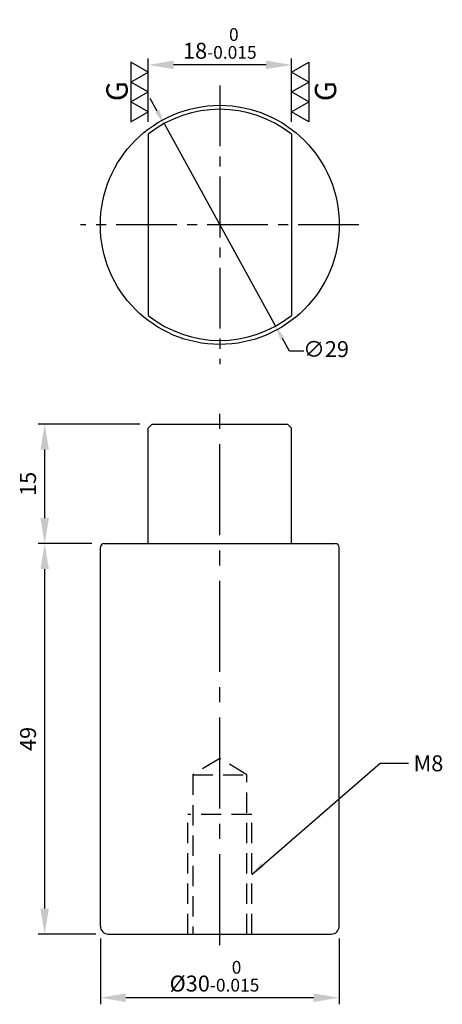
# Model space of a CAD drawing. Units: millimetres. Extents: x -25 to 28, y -98 to 26.
import ezdxf

# ---------------------------------------------------------------- set-up
doc = ezdxf.new("R2010")
doc.units = ezdxf.units.MM
doc.linetypes.add('CENTER2', pattern=[28.575, 19.05, -3.175, 3.175, -3.175])
doc.linetypes.add('DASHED2', pattern=[9.525, 6.35, -3.175])
for name, color, linetype in [('01', 4, 'Continuous'), ('CL', 1, 'CENTER2'), ('DASH', 8, 'DASHED2'), ('DIM', 6, 'Continuous'), ('W', 7, 'Continuous')]:
    doc.layers.add(name, color=color, linetype=linetype)
doc.styles.add('TXT-1', font='txt.shx', dxfattribs={"width": 0.9, "bigfont": 'chineset.shx'})
doc.styles.add('TXT-7', font='txt.shx', dxfattribs={"width": 0.8, "bigfont": 'chineset.shx'})
doc.dimstyles.new('HISO-25', dxfattribs={"dimtxt": 2, "dimasz": 1.8, "dimexe": 0.6, "dimexo": 0.6, "dimgap": 0.66666, "dimtad": 0, "dimtoh": 1, "dimdec": 3, "dimdsep": 46, "dimtxsty": 'TXT-7', "dimcen": -2.5, "dimclrd": 256, "dimclre": 256, "dimclrt": 3, "dimadec": 0, "dimazin": 0, "dimtfac": 0.8, "dimtdec": 3, "dimtmove": 0, "dimatfit": 3, "dimfxl": 0, "dimlwd": -1, "dimarcsym": 0})
doc.dimstyles.new('ISO-25', dxfattribs={"dimtxt": 2, "dimasz": 1.8, "dimexe": 0.6, "dimexo": 0.6, "dimgap": 0.66666, "dimtad": 1, "dimdec": 3, "dimdsep": 46, "dimtxsty": 'TXT-1', "dimcen": -2.5, "dimclrd": 256, "dimclre": 256, "dimclrt": 3, "dimadec": 0, "dimazin": 0, "dimtfac": 0.8, "dimtdec": 3, "dimtmove": 0, "dimatfit": 3, "dimfxl": 0, "dimlwd": -1, "dimarcsym": 0})

# ---------------------------------------------------------------- blocks, each defined once
blk = doc.blocks.new('*D11')
at = {"layer": 'Defpoints', "color": 0}
for p in [(-15, -88), (15, -88), (-15, -96.98)]:
    blk.add_point(p, dxfattribs=at)
at = {"layer": 'DIM', "lineweight": -2}
for p, q in [((-15, -89.55), (-15, -97.8)), ((15, -89.55), (15, -97.8))]:
    blk.add_line(p, q, dxfattribs=at)
at = {"layer": 'DIM'}
blk.add_line((11.8, -96.98), (-11.8, -96.98), dxfattribs=at)
for points in [[(-11.8, -96.44), (-11.8, -97.51), (-15, -96.98)], [(11.8, -96.44), (11.8, -97.51), (15, -96.98)]]:
    blk.add_solid(points, dxfattribs=at)
at = {"layer": 'DIM', "color": 3, "insert": (-0.67, -94.28), "char_height": 2, "attachment_point": 5, "style": 'TXT-1'}
blk.add_mtext('%%C30{\\H1.600000;\\S 0^ -0.015;}', dxfattribs=at)
blk = doc.blocks.new('*D12')
at = {"layer": 'Defpoints', "color": 0}
for p in [(-21.99, -40), (-14.5, -40), (-14, -89)]:
    blk.add_point(p, dxfattribs=at)
at = {"layer": 'DIM', "lineweight": -2}
for p, q in [((-16.06, -40), (-22.82, -40)), ((-15.56, -89), (-22.82, -89))]:
    blk.add_line(p, q, dxfattribs=at)
at = {"layer": 'DIM'}
blk.add_line((-21.99, -85.8), (-21.99, -43.2), dxfattribs=at)
for points in [[(-22.52, -43.2), (-21.46, -43.2), (-21.99, -40)], [(-22.52, -85.8), (-21.46, -85.8), (-21.99, -89)]]:
    blk.add_solid(points, dxfattribs=at)
at = {"layer": 'DIM', "color": 3, "insert": (-23.82, -64.5), "char_height": 2, "attachment_point": 5, "rotation": 90, "style": 'TXT-1'}
blk.add_mtext('49', dxfattribs=at)
blk = doc.blocks.new('*D13')
at = {"layer": 'Defpoints', "color": 0}
for p in [(-21.99, -25), (-8.5, -25, 9.46), (-14.5, -40, 9.46)]:
    blk.add_point(p, dxfattribs=at)
at = {"layer": 'DIM', "lineweight": -2}
for p, q in [((-10.06, -25), (-22.82, -25)), ((-16.06, -40), (-22.82, -40))]:
    blk.add_line(p, q, dxfattribs=at)
at = {"layer": 'DIM'}
blk.add_line((-21.99, -36.8), (-21.99, -28.2), dxfattribs=at)
for points in [[(-22.52, -28.2), (-21.46, -28.2), (-21.99, -25)], [(-22.52, -36.8), (-21.46, -36.8), (-21.99, -40)]]:
    blk.add_solid(points, dxfattribs=at)
at = {"layer": 'DIM', "color": 3, "insert": (-23.82, -32.5), "char_height": 2, "attachment_point": 5, "rotation": 90, "style": 'TXT-1'}
blk.add_mtext('15', dxfattribs=at)
blk = doc.blocks.new('*D14')
at = {"layer": 'Defpoints', "color": 0}
for p in [(-9, 20.07), (-9, 11.37), (9, 11.37)]:
    blk.add_point(p, dxfattribs=at)
at = {"layer": 'DIM', "lineweight": -2}
for p, q in [((-9, 12.92), (-9, 20.89)), ((9, 12.92), (9, 20.89))]:
    blk.add_line(p, q, dxfattribs=at)
at = {"layer": 'DIM'}
blk.add_line((5.8, 20.07), (-5.8, 20.07), dxfattribs=at)
for points in [[(-5.8, 20.6), (-5.8, 19.53), (-9, 20.07)], [(5.8, 20.6), (5.8, 19.53), (9, 20.07)]]:
    blk.add_solid(points, dxfattribs=at)
at = {"layer": 'DIM', "color": 3, "insert": (0, 22.76), "char_height": 2, "attachment_point": 5, "style": 'TXT-1'}
blk.add_mtext('18{\\H1.600000;\\S 0^ -0.015;}', dxfattribs=at)
blk = doc.blocks.new('*D15')
at = {"layer": 'Defpoints', "color": 0}
for p in [(-7, 12.7, 9.46), (7, -12.7, 9.46)]:
    blk.add_point(p, dxfattribs=at)
at = {"layer": 'DIM'}
for p, q in [((-7.87, 14.27), (-8.74, 15.85)), ((-7, 12.7), (7, -12.7)), ((8.74, -15.85), (7.87, -14.27)), ((10.54, -15.85), (8.74, -15.85))]:
    blk.add_line(p, q, dxfattribs=at)
for points in [[(-7.61, 14.42), (-8.13, 14.13), (-7, 12.7)], [(8.13, -14.13), (7.61, -14.42), (7, -12.7)]]:
    blk.add_solid(points, dxfattribs=at)
at = {"layer": 'DIM', "color": 3, "insert": (13.34, -15.85), "char_height": 2, "attachment_point": 5, "style": 'TXT-7'}
blk.add_mtext('∅29', dxfattribs=at)
blk = doc.blocks.new('3G-右直')
at = {"layer": '01'}
for p, q in [((0, 5), (4.33, 7.5)), ((4.33, 7.5), (4.33, 2.5)), ((4.33, 2.5), (0, 5)), ((0, 0), (4.33, 2.5)), ((4.33, 2.5), (4.33, -2.5)), ((4.33, -2.5), (0, 0)), ((0, -5), (4.33, -2.5)), ((4.33, -2.5), (4.33, -7.5)), ((4.33, -7.5), (0, -5))]:
    blk.add_line(p, q, dxfattribs=at)
blk.add_text('G', height=5.35, rotation=90, dxfattribs=at).set_placement((11.22, -2.31))
blk = doc.blocks.new('3G-左直')
at = {"layer": '01'}
for p, q in [((0, 5), (-4.33, 7.5)), ((-4.33, 7.5), (-4.33, 2.5)), ((-4.33, 2.5), (0, 5)), ((0, 0), (-4.33, 2.5)), ((-4.33, 2.5), (-4.33, -2.5)), ((-4.33, -2.5), (0, 0)), ((-4.33, -2.5), (-4.33, -7.5)), ((0, -5), (-4.33, -2.5)), ((-4.33, -7.5), (0, -5))]:
    blk.add_line(p, q, dxfattribs=at)
blk.add_text('G', height=5.35, rotation=90, dxfattribs=at).set_placement((-5.14, -2.31))

msp = doc.modelspace()

# ---------------------------------------------------------------- linework, layer by layer
at = {"layer": 'CL', "ltscale": 0.4}
for p, q in [((0, 17.47565), (0, -17.47565)), ((17.47565, 0), (-17.47565, 0))]:
    msp.add_line(p, q, dxfattribs=at)
at = {"layer": 'CL', "ltscale": 0.6}
msp.add_line((0, -90.38106), (0, -23.65001), dxfattribs=at)
at = {"layer": 'DASH', "ltscale": 0.4}
for p, q in [((0, -66.95403), (-3.4, -68.99695)), ((3.4, -68.99695), (0, -66.95403)), ((-3.4, -68.99695), (3.4, -68.99695)), ((-3.4, -68.99695), (-3.4, -88.99695)), ((3.4, -88.99695), (3.4, -68.99695)), ((-4, -88.99695), (-4, -73.99695)), ((4, -73.99695), (-4, -73.99695)), ((4, -88.99695), (4, -73.99695))]:
    msp.add_line(p, q, dxfattribs=at)
at = {"layer": 'W'}
for p, q in [((-9, 11.36882), (-9, -11.36882)), ((9, 11.36882), (9, -11.36882)), ((-8.5, -24.99695), (-9, -25.49695)), ((-9, -39.99695), (-9, -25.49695)), ((-8.5, -24.99695), (8.5, -24.99695)), ((8.5, -24.99695), (9, -25.49695)), ((9, -39.99695), (9, -25.49695)), ((-15, -87.99695), (-15, -40.49695)), ((-14.5, -39.99695), (14.5, -39.99695)), ((15, -87.99695), (15, -40.49695)), ((-14, -88.99695), (14, -88.99695))]:
    msp.add_line(p, q, dxfattribs=at)
msp.add_circle((0, 0), 15, dxfattribs=at)
for centre, radius, start, end in [((0, 0), 14.5, 51.6334857, 128.3665143), ((0, 0), 14.5, 231.6334857, 308.3665143), ((-14.5, -40.49695), 0.5, 90, 180), ((14.5, -40.49695), 0.5, 0, 90), ((-14, -87.99695), 1, 180, 270), ((14, -87.99695), 1, 270, 0)]:
    msp.add_arc(centre, radius, start, end, dxfattribs=at)

# ---------------------------------------------------------------- block references
at = {"xscale": 0.5, "yscale": 0.5, "zscale": 0.5}
for name, p in [('3G-左直', (-9, 16.67034)), ('3G-右直', (9, 16.67034))]:
    msp.add_blockref(name, p, dxfattribs=at)

# ---------------------------------------------------------------- texts
at = {"layer": 'DIM', "color": 3, "insert": (24.33342, -66.56342), "char_height": 2, "attachment_point": 1, "style": 'TXT-1'}
msp.add_mtext('M8', dxfattribs=at)

# ---------------------------------------------------------------- dimensions: what is measured, and where the dimension line sits
at = {"layer": 'DIM'}
dim = msp.add_linear_dim(base=(-9, 20.06746), p1=(9, 11.36882), p2=(-9, 11.36882), dimstyle='ISO-25', override={"dimasz": 3.2, "dimexe": 0.825, "dimexo": 1.5555, "dimgap": 0.825, "dimdec": 4, "dimcen": 6, "dimadec": 2, "dimazin": 2, "dimtol": 1, "dimtm": 0.015, "dimtdec": 4}, dxfattribs=at)
dim.commit()
dim.dimension.update_dxf_attribs({"geometry": '*D14', "text_midpoint": (0, 20.06746), "dimtype": 160})
dim = msp.add_diameter_dim_2p(p1=(-7, 12.69843, 9.46219), p2=(7, -12.69843, 9.46219), dimstyle='HISO-25', override={"dimscale": 1, "dimtxt": 2, "dimpost": '\\X', "dimtmove": 1}, dxfattribs=at)
dim.commit()
dim.dimension.update_dxf_attribs({"geometry": '*D15', "text_midpoint": (13.33792, -15.85114)})
dim = msp.add_linear_dim(base=(-21.99086, -24.99695, -9.46219), p1=(-14.5, -39.99695), p2=(-8.5, -24.99695), angle=90, dimstyle='ISO-25', override={"dimscale": 1, "dimtxt": 2, "dimasz": 3.2, "dimexe": 0.825, "dimexo": 1.5555, "dimgap": 0.825, "dimdec": 4, "dimcen": 6, "dimclrt": 3, "dimadec": 2, "dimazin": 2, "dimtdec": 4}, dxfattribs=at)
dim.commit()
dim.dimension.update_dxf_attribs({"geometry": '*D13', "text_midpoint": (-21.99086, -32.49695, -9.46219), "dimtype": 160})
dim = msp.add_linear_dim(base=(-21.99086, -39.99695), p1=(-14, -88.99695), p2=(-14.5, -39.99695), angle=90, dimstyle='ISO-25', override={"dimscale": 1, "dimtxt": 2, "dimasz": 3.2, "dimexe": 0.825, "dimexo": 1.5555, "dimgap": 0.825, "dimdec": 4, "dimcen": 6, "dimclrt": 3, "dimadec": 2, "dimazin": 2, "dimtdec": 4}, dxfattribs=at)
dim.commit()
dim.dimension.update_dxf_attribs({"geometry": '*D12', "text_midpoint": (-23.81586, -64.49695)})
dim = msp.add_linear_dim(base=(-15, -96.97651), p1=(15, -87.99695), p2=(-15, -87.99695), angle=180, text='%%C<>', dimstyle='ISO-25', override={"dimasz": 3.2, "dimexe": 0.825, "dimexo": 1.5555, "dimgap": 0.825, "dimdec": 4, "dimcen": 6, "dimadec": 2, "dimazin": 2, "dimtol": 1, "dimtm": 0.015, "dimtdec": 4}, dxfattribs=at)
dim.commit()
dim.dimension.update_dxf_attribs({"geometry": '*D11', "text_midpoint": (-0.66836, -96.97651), "dimtype": 160})

# ---------------------------------------------------------------- leaders
at = {"layer": 'DIM', "annotation_type": 0, "has_hookline": 1, "hookline_direction": 0, "text_width": 3}
msp.add_leader([(4, -81.49695), (20.13758, -67.56342), (23.70842, -67.56342)], dimstyle='HISO-25', override={"dimgap": 0.625, "dimtad": 0}, dxfattribs=at)

doc.saveas('drawing.dxf')
